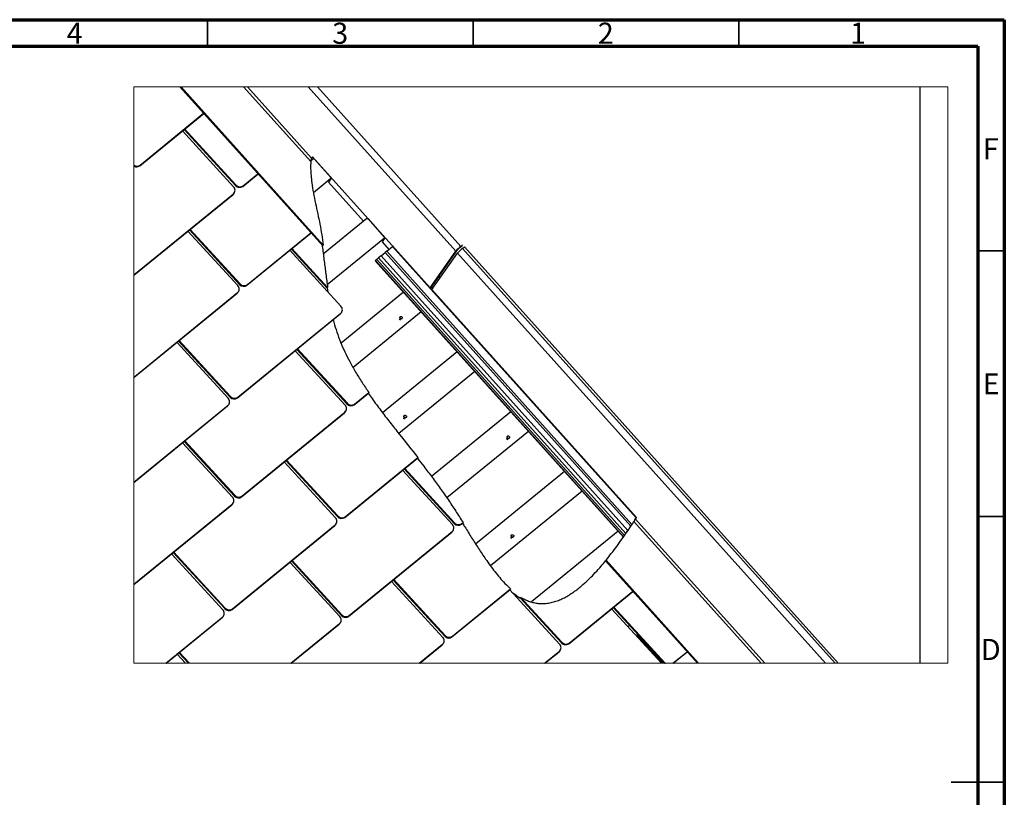
# Paper-space layout 'Sheet1' of a CAD drawing. Units: millimetres. Extents: x 0 to 400, y -10 to 277.
# Drawn here: x 214 to 400, y 130 to 277 of the extents above; entities that cross this region are included whole.
import ezdxf

# ---------------------------------------------------------------- set-up
doc = ezdxf.new("R2010")
doc.units = ezdxf.units.MM
doc.styles.add('SLDTEXTSTYLE0', font='GOTHIC.TTF', dxfattribs={"width": 0.913})

psp = doc.layouts.new('Sheet1')

# ---------------------------------------------------------------- linework, layer by layer
at = {"color": 7, "linetype": 'Continuous', "lineweight": 70}
for p, q in [((-0.16, 276.5), (399.84, 276.5)), ((399.84, 276.5), (399.84, -10.5)), ((4.84, 271.5), (394.84, 271.5)), ((394.84, 271.5), (394.84, -5.5))]:
    psp.add_line(p, q, dxfattribs=at)
at = {"color": 7, "linetype": 'Continuous', "lineweight": 35}
for p, q in [((249.84, 271.5), (249.84, 276.5)), ((299.84, 271.5), (299.84, 276.5)), ((349.84, 271.5), (349.84, 276.5)), ((394.84, 233), (399.84, 233)), ((394.84, 183), (399.84, 183)), ((399.84, 133), (389.84, 133)), ((394.84, 133), (399.84, 133))]:
    psp.add_line(p, q, dxfattribs=at)
at = {"color": 7, "linetype": 'Continuous', "lineweight": 25}
for p, q in [((244.62, 263.88), (271.5, 233.94)), ((271.6, 234.08), (244.84, 263.88)), ((269.26, 249.79), (256.61, 263.88)), ((257.32, 263.88), (269.4, 250.43)), ((268.74, 263.88), (296.55, 232.91)), ((270.51, 263.88), (297.5, 233.83)), ((383.92, 263.88), (383.92, 155.35)), ((237.04, 249.01), (249.12, 258.87)), ((237.12, 249.14), (249.08, 258.91)), ((245.4, 255.84), (255.08, 245.27)), ((245.51, 255.93), (255.16, 245.4)), ((254.73, 245.05), (245.09, 255.58)), ((269.74, 250.33), (269.28, 249.96)), ((269.61, 250.72), (269.4, 250.43)), ((269.61, 250.72), (291.75, 226.06)), ((269.74, 250.33), (269.8, 250.37)), ((269.74, 250.33), (269.81, 250.25)), ((269.85, 250.28), (269.8, 250.37)), ((269.81, 250.25), (269.88, 250.31)), ((269.88, 250.31), (273.06, 246.78)), ((237.12, 249.14), (237.04, 249.01)), ((256.46, 245.12), (259.35, 247.48)), ((256.54, 245.25), (259.31, 247.51)), ((273.06, 246.63), (269.75, 243.93)), ((273.12, 246.67), (272.6, 245.93)), ((272.99, 246.72), (273.06, 246.78)), ((272.99, 246.72), (273.06, 246.63)), ((273.02, 246.74), (273.12, 246.67)), ((273.05, 246.62), (273.12, 246.67)), ((273.06, 246.63), (273.05, 246.62)), ((255.08, 245.27), (255.16, 245.4)), ((256.54, 245.25), (256.46, 245.12)), ((272.6, 245.93), (279.21, 238.57)), ((235.97, 228.45), (254.7, 243.74)), ((235.97, 228.39), (254.62, 243.62)), ((254.62, 243.62), (254.7, 243.74)), ((254.8, 243.82), (254.88, 243.95)), ((279.84, 239.09), (271.61, 232.37)), ((279.84, 239.08), (279.9, 239.13)), ((279.84, 239.09), (279.91, 239)), ((279.95, 239.03), (279.9, 239.13)), ((279.91, 239), (279.98, 239.06)), ((279.98, 239.06), (283.16, 235.53)), ((255.52, 226.45), (246.13, 236.69)), ((246.45, 236.94), (255.86, 226.67)), ((246.56, 237.03), (255.94, 226.8)), ((257.24, 226.51), (269.32, 236.38)), ((257.32, 226.64), (269.28, 236.41)), ((283.09, 235.47), (283.16, 235.53)), ((283.09, 235.47), (283.16, 235.39)), ((283.12, 235.5), (283.22, 235.43)), ((271.5, 233.94), (271.6, 234.08)), ((283.16, 235.39), (272.36, 226.57)), ((283.22, 235.43), (282.7, 234.69)), ((282.7, 234.69), (283.98, 233.26)), ((283.15, 235.37), (283.22, 235.43)), ((283.16, 235.39), (283.15, 235.37)), ((283.58, 232.92), (284.66, 233.82)), ((330.53, 182.74), (284.66, 233.82)), ((284.74, 233.87), (284.67, 233.81)), ((297.38, 233.66), (297.73, 233.94)), ((297.5, 233.83), (297.85, 234.12)), ((297.83, 233.46), (298.18, 233.75)), ((368.58, 155.35), (298.18, 233.75)), ((274.93, 222.56), (265.29, 233.09)), ((265.6, 233.34), (272.34, 225.98)), ((265.71, 233.43), (272.43, 226.1)), ((282.51, 232.05), (282.03, 231.66)), ((282.51, 232.05), (283.24, 232.65)), ((328.96, 180.33), (282.51, 232.05)), ((329.49, 181.14), (283.24, 232.65)), ((283.58, 232.92), (283.25, 232.65)), ((329.73, 181.51), (283.58, 232.92)), ((291.75, 226.06), (296.55, 232.91)), ((292.08, 225.69), (296.88, 232.54)), ((292.1, 226.35), (296.9, 233.19)), ((296.88, 232.54), (366.19, 155.35)), ((297.83, 233.46), (367.97, 155.35)), ((281.45, 231.18), (281.41, 231.11)), ((281.41, 231.11), (328.11, 179.1)), ((281.67, 231.36), (281.45, 231.18)), ((281.45, 231.18), (328.16, 179.17)), ((281.67, 231.36), (282.03, 231.66)), ((328.32, 179.4), (281.67, 231.36)), ((328.59, 179.8), (282.03, 231.66)), ((293.32, 228.08), (293.57, 227.81)), ((293.43, 228.24), (293.67, 227.96)), ((255.86, 226.67), (255.94, 226.8)), ((257.32, 226.64), (257.24, 226.51)), ((291.75, 226.06), (292.1, 226.35)), ((236.02, 209.19), (255.4, 225.01)), ((236.1, 209.32), (255.48, 225.14)), ((255.4, 225.01), (255.48, 225.14)), ((255.58, 225.22), (255.66, 225.34)), ((272.43, 226.1), (272.34, 225.98)), ((272.34, 226), (272.45, 225.27)), ((286.71, 225.2), (274.96, 215.6)), ((291.86, 226.15), (292.16, 225.81)), ((292.08, 225.69), (330.61, 182.78)), ((255.44, 205.3), (274.82, 221.12)), ((255.52, 205.43), (274.9, 221.25)), ((274.82, 221.12), (274.9, 221.25)), ((275, 221.32), (275.08, 221.45)), ((290.03, 221.5), (277.21, 211.04)), ((286.06, 220.28), (285.92, 220.01)), ((286.02, 219.94), (286.2, 220.19)), ((286.04, 220.56), (286.03, 220.55)), ((286.46, 220.29), (286.46, 220.3)), ((253.72, 205.24), (244.07, 215.76)), ((244.38, 216.02), (254.07, 205.45)), ((244.5, 216.11), (254.14, 205.58)), ((275.71, 203.95), (266.33, 214.19)), ((266.64, 214.45), (276.06, 204.17)), ((266.76, 214.54), (276.14, 204.3)), ((296.81, 213.96), (282.79, 202.5)), ((300.13, 210.26), (285.84, 198.59)), ((235.97, 209.23), (236.1, 209.32)), ((236.02, 209.19), (235.97, 209.16)), ((236.1, 209.32), (236.02, 209.19)), ((277.44, 204.02), (280.11, 206.2)), ((277.52, 204.15), (280.19, 206.33)), ((280.19, 206.33), (280.11, 206.2)), ((253.78, 204), (253.86, 204.13)), ((254.07, 205.45), (254.14, 205.58)), ((255.52, 205.43), (255.44, 205.3)), ((276.06, 204.17), (276.14, 204.3)), ((277.52, 204.15), (277.44, 204.02)), ((235.97, 189.46), (253.68, 203.93)), ((235.97, 189.4), (253.6, 203.8)), ((253.6, 203.8), (253.68, 203.93)), ((256.22, 186.7), (275.6, 202.52)), ((256.3, 186.82), (275.68, 202.64)), ((275.6, 202.52), (275.68, 202.64)), ((275.78, 202.72), (275.86, 202.85)), ((306.91, 202.71), (291.99, 190.52)), ((286.84, 201.68), (286.69, 201.4)), ((286.8, 201.33), (286.98, 201.59)), ((286.82, 201.96), (286.81, 201.95)), ((287.24, 201.68), (287.24, 201.69)), ((310.23, 199.01), (294.89, 186.48)), ((254.5, 186.63), (245.12, 196.87)), ((245.43, 197.13), (254.85, 186.85)), ((245.54, 197.22), (254.93, 186.98)), ((306.26, 197.78), (306.11, 197.51)), ((306.22, 197.44), (306.4, 197.7)), ((306.24, 198.06), (306.23, 198.05)), ((306.66, 197.79), (306.66, 197.8)), ((273.92, 182.74), (264.27, 193.27)), ((264.58, 193.52), (274.27, 182.96)), ((264.7, 193.61), (274.34, 183.09)), ((275.64, 182.8), (289.33, 193.98)), ((275.72, 182.93), (289.41, 194.1)), ((289.41, 194.1), (289.33, 193.98)), ((295.91, 181.46), (286.53, 191.7)), ((286.84, 191.95), (296.26, 181.68)), ((286.96, 192.04), (296.34, 181.8)), ((317.01, 191.46), (300.3, 177.81)), ((320.33, 187.76), (303.1, 173.69)), ((254.56, 185.4), (254.64, 185.53)), ((254.85, 186.85), (254.93, 186.98)), ((256.3, 186.82), (256.22, 186.7)), ((235.97, 170.22), (254.46, 185.32)), ((235.97, 170.16), (254.39, 185.2)), ((254.39, 185.2), (254.46, 185.32)), ((274.27, 182.96), (274.34, 183.09)), ((275.72, 182.93), (275.64, 182.8)), ((296.26, 181.68), (296.34, 181.8)), ((297.64, 181.52), (297.85, 181.7)), ((297.72, 181.65), (297.94, 181.83)), ((297.94, 181.83), (297.85, 181.7)), ((354.06, 155.35), (330.1, 182.03)), ((330.29, 182.35), (330.58, 182.8)), ((330.4, 182.48), (330.61, 182.78)), ((330.4, 182.48), (354.77, 155.35)), ((330.56, 182.74), (330.6, 182.8)), ((254.43, 165.48), (273.8, 181.3)), ((254.51, 165.61), (273.88, 181.43)), ((273.8, 181.3), (273.88, 181.43)), ((273.98, 181.51), (274.06, 181.63)), ((276.42, 164.2), (295.8, 180.02)), ((276.5, 164.33), (295.88, 180.15)), ((295.8, 180.02), (295.88, 180.15)), ((295.98, 180.22), (296.06, 180.35)), ((297.72, 181.65), (297.64, 181.52)), ((327.11, 180.21), (310.81, 166.9)), ((307.04, 179.18), (306.89, 178.9)), ((306.99, 178.84), (307.18, 179.1)), ((307.02, 179.46), (307.01, 179.45)), ((307.44, 179.19), (307.44, 179.2)), ((243.37, 176.2), (253.05, 165.64)), ((243.48, 176.29), (253.13, 165.76)), ((252.71, 165.42), (243.06, 175.95)), ((274.7, 164.14), (265.32, 174.37)), ((265.63, 174.63), (275.05, 164.36)), ((265.74, 174.72), (275.13, 164.48)), ((324.85, 174.78), (324.75, 174.64)), ((324.75, 174.64), (342.07, 155.35)), ((342.29, 155.35), (324.85, 174.78)), ((294.12, 160.24), (284.47, 170.77)), ((284.78, 171.03), (294.47, 160.46)), ((284.9, 171.12), (294.54, 160.59)), ((295.84, 160.31), (306.8, 169.26)), ((295.92, 160.44), (306.88, 169.38)), ((316.11, 158.96), (306.73, 169.2)), ((306.88, 169.38), (306.8, 169.26)), ((317.84, 159.03), (329.91, 168.89)), ((317.92, 159.15), (329.88, 168.92)), ((308.66, 167.69), (308.74, 167.81)), ((308.66, 167.69), (316.46, 159.18)), ((308.74, 167.81), (316.54, 159.31)), ((253.05, 165.64), (253.13, 165.76)), ((254.51, 165.61), (254.43, 165.48)), ((335.28, 155.35), (325.88, 165.6)), ((326.2, 165.85), (335.82, 155.35)), ((326.31, 165.94), (335.96, 155.41)), ((241.94, 155.35), (252.67, 164.11)), ((242.02, 155.35), (252.59, 163.98)), ((252.59, 163.98), (252.67, 164.11)), ((252.77, 164.19), (252.85, 164.31)), ((275.05, 164.36), (275.13, 164.48)), ((276.5, 164.33), (276.42, 164.2)), ((265.51, 155.35), (274.66, 162.83)), ((265.58, 155.35), (274.59, 162.7)), ((274.59, 162.7), (274.66, 162.83)), ((274.76, 162.9), (274.84, 163.03)), ((329.28, 162.49), (328.97, 162.23)), ((294.47, 160.46), (294.54, 160.59)), ((295.92, 160.44), (295.84, 160.31)), ((331.12, 160.26), (331.04, 160.14)), ((331.04, 160.14), (335.43, 155.35)), ((331.12, 160.26), (335.63, 155.35)), ((289.69, 155.35), (294.08, 158.93)), ((289.77, 155.35), (294, 158.81)), ((294, 158.81), (294.08, 158.93)), ((294.18, 159.01), (294.26, 159.14)), ((313.26, 155.35), (316.08, 157.65)), ((316, 157.53), (316.08, 157.65)), ((316.18, 157.73), (316.26, 157.86)), ((316.46, 159.18), (316.54, 159.31)), ((317.92, 159.15), (317.84, 159.03)), ((332.42, 158.64), (332.33, 158.56)), ((245.67, 155.35), (244.11, 157.05)), ((244.42, 157.31), (246.21, 155.35)), ((244.53, 157.4), (246.41, 155.35)), ((313.33, 155.35), (316, 157.53)), ((337.44, 155.35), (340.11, 157.53)), ((337.52, 155.35), (340.15, 157.49)), ((335.92, 155.35), (335.96, 155.41)), ((335.96, 155.41), (336.03, 155.35))]:
    psp.add_line(p, q, dxfattribs=at)
at = {"color": 7, "linetype": 'Continuous', "lineweight": 18, "flags": 128}
psp.add_lwpolyline([(244.62, 263.88), (235.97, 263.88), (235.97, 249.11), (235.97, 248.93), (235.97, 228.45), (235.97, 228.39), (235.97, 209.23), (235.97, 209.16), (235.97, 189.46), (235.97, 189.4), (235.97, 170.22), (235.97, 170.16), (235.97, 155.35), (241.94, 155.35), (242.02, 155.35), (245.67, 155.35), (246.21, 155.35), (246.41, 155.35), (265.51, 155.35), (265.58, 155.35), (289.69, 155.35), (289.77, 155.35), (313.26, 155.35), (313.33, 155.35), (335.28, 155.35), (335.43, 155.35), (335.63, 155.35), (335.82, 155.35), (335.92, 155.35), (336.03, 155.35), (337.44, 155.35), (337.52, 155.35), (342.07, 155.35), (342.29, 155.35), (354.06, 155.35), (354.77, 155.35), (366.19, 155.35), (367.97, 155.35), (368.58, 155.35), (383.92, 155.35), (389.19, 155.35), (389.19, 263.88), (383.92, 263.88), (270.51, 263.88), (268.74, 263.88), (257.32, 263.88), (256.61, 263.88), (244.84, 263.88), (244.62, 263.88)], dxfattribs=at)
at = {"color": 7, "linetype": 'Continuous', "lineweight": 25, "flags": 128}
for points in [[(254.8, 243.82), (254.74, 243.74), (254.62, 243.62)], [(255.58, 225.22), (255.52, 225.14), (255.4, 225.01)], [(275, 221.32), (274.94, 221.25), (274.82, 221.12)], [(286.47, 220.31), (286.42, 220.25), (286.34, 220.2), (286.24, 220.2), (286.15, 220.22), (286.07, 220.28), (286.02, 220.36), (286.01, 220.46), (286.03, 220.54), (286.08, 220.61), (286.16, 220.65), (286.26, 220.66), (286.35, 220.63), (286.43, 220.57), (286.48, 220.49), (286.49, 220.4), (286.47, 220.31)], [(253.78, 204), (253.73, 203.93), (253.6, 203.8)], [(275.78, 202.72), (275.72, 202.64), (275.6, 202.52)], [(287.25, 201.71), (287.2, 201.64), (287.12, 201.6), (287.02, 201.59), (286.93, 201.62), (286.85, 201.68), (286.8, 201.76), (286.79, 201.85), (286.81, 201.94), (286.86, 202.01), (286.94, 202.05), (287.04, 202.06), (287.13, 202.03), (287.21, 201.97), (287.26, 201.89), (287.27, 201.8), (287.25, 201.71)], [(306.67, 197.82), (306.62, 197.75), (306.54, 197.71), (306.44, 197.7), (306.35, 197.73), (306.27, 197.79), (306.22, 197.87), (306.21, 197.96), (306.23, 198.05), (306.28, 198.11), (306.36, 198.16), (306.46, 198.16), (306.55, 198.14), (306.63, 198.08), (306.68, 198), (306.69, 197.9), (306.67, 197.82)], [(254.56, 185.4), (254.51, 185.32), (254.39, 185.2)], [(273.98, 181.51), (273.93, 181.43), (273.8, 181.3)], [(295.98, 180.22), (295.92, 180.15), (295.8, 180.02)], [(307.45, 179.21), (307.4, 179.15), (307.32, 179.1), (307.22, 179.1), (307.13, 179.13), (307.05, 179.18), (307, 179.27), (306.99, 179.36), (307.01, 179.44), (307.06, 179.51), (307.14, 179.55), (307.24, 179.56), (307.33, 179.53), (307.41, 179.47), (307.46, 179.39), (307.47, 179.3), (307.45, 179.21)], [(252.77, 164.19), (252.72, 164.11), (252.59, 163.98)], [(274.76, 162.9), (274.71, 162.83), (274.59, 162.7)], [(294.18, 159.01), (294.13, 158.93), (294, 158.81)], [(316.18, 157.73), (316.12, 157.65), (316, 157.53)]]:
    psp.add_lwpolyline(points, dxfattribs=at)
at = {"color": 7, "linetype": 'Continuous', "lineweight": 25}
for centre, radius, start, end in [((236.52, 249.91), 0.976, 235.4947, 307.5854), ((236.44, 249.76), 0.954, 240.1216, 308.4894), ((254.11, 244.42), 0.893, 311.2593, 45.508), ((255.85, 245.94), 1.02, 220.8689, 306.3731), ((255.93, 246.07), 1.02, 220.8689, 306.3732), ((301.46, 228.81), 6.39, 128.2466, 140.1262), ((299.36, 231.14), 3.2, 128.2465, 140.1263), ((301.79, 228.44), 6.39, 128.2443, 140.1284), ((254.89, 225.81), 0.893, 311.2585, 45.5087), ((256.63, 227.34), 1.02, 220.8694, 306.3727), ((256.71, 227.46), 1.02, 220.8689, 306.3732), ((274.31, 221.92), 0.893, 311.2584, 45.5088), ((286.25, 220.43), 0.251, 152.1069, 324.18), ((253.09, 204.6), 0.893, 311.2585, 45.5087), ((254.84, 206.12), 1.02, 220.8694, 306.3728), ((254.92, 206.25), 1.02, 220.8689, 306.3732), ((275.09, 203.32), 0.893, 311.259, 45.5072), ((276.83, 204.84), 1.02, 220.8691, 306.3729), ((276.91, 204.97), 1.02, 220.8694, 306.3728), ((287.03, 201.83), 0.251, 152.1114, 324.1784), ((306.45, 197.94), 0.251, 152.1146, 324.1753), ((253.88, 185.99), 0.893, 311.2585, 45.5088), ((255.62, 187.52), 1.02, 220.8693, 306.3731), ((255.7, 187.65), 1.02, 220.8693, 306.3731), ((273.29, 182.1), 0.893, 311.2591, 45.5071), ((275.04, 183.63), 1.02, 220.869, 306.3729), ((275.12, 183.75), 1.02, 220.8692, 306.3727), ((297.11, 182.47), 1.02, 220.8695, 306.3728), ((295.29, 180.82), 0.893, 311.2585, 45.5087), ((297.03, 182.34), 1.02, 220.8692, 306.3727), ((307.23, 179.33), 0.251, 152.1146, 324.1753), ((252.08, 164.78), 0.893, 311.2583, 45.5089), ((253.82, 166.3), 1.02, 220.8696, 306.3728), ((253.9, 166.43), 1.02, 220.8696, 306.3728), ((274.08, 163.5), 0.893, 311.2592, 45.508), ((275.82, 165.02), 1.02, 220.8688, 306.3735), ((275.9, 165.15), 1.02, 220.8693, 306.3725), ((293.49, 159.61), 0.893, 311.2599, 45.5073), ((295.24, 161.13), 1.02, 220.8683, 306.3735), ((295.32, 161.26), 1.02, 220.8688, 306.3731), ((332.14, 161.16), 1.5, 186.453, 222.9466), ((332.25, 161.31), 1.54, 197.5275, 222.725), ((315.49, 158.32), 0.893, 311.2597, 45.5075), ((317.23, 159.85), 1.02, 220.8688, 306.3735), ((317.31, 159.98), 1.02, 220.8688, 306.3735)]:
    psp.add_arc(centre, radius, start, end, dxfattribs=at)
for points, knots in [([(269.4, 250.43), (269.39, 250.41), (269.36, 250.36), (269.34, 250.27), (269.3, 250.13), (269.27, 249.97), (269.26, 249.85), (269.26, 249.79)], [0, 0, 0, 0, 0.095307, 0.229211, 0.441823, 0.739513, 1, 1, 1, 1]), ([(269.26, 249.79), (269.24, 249.35), (269.21, 248.47), (269.29, 247.13), (269.46, 245.59), (269.75, 243.85), (270.15, 241.92), (270.57, 239.97), (270.98, 238.01), (271.32, 236.04), (271.51, 234.73), (271.6, 234.08)], [0, 0, 0, 0, 0.082295, 0.166271, 0.252024, 0.374114, 0.498644, 0.624523, 0.750548, 0.875751, 1, 1, 1, 1]), ([(271.37, 234.09), (271.4, 233.91), (271.56, 232.9), (271.78, 231.06), (272.09, 228.58), (272.31, 226.93), (272.43, 226.1)], [0, 0, 0, 0, 0.069229, 0.379478, 0.689624, 1, 1, 1, 1]), ([(273.48, 220.03), (273.52, 219.87), (273.71, 219.08), (274.16, 217.67), (274.85, 215.8), (275.66, 213.95), (276.61, 212.07), (277.69, 210.16), (278.9, 208.22), (279.76, 206.96), (280.19, 206.33)], [0, 0, 0, 0, 0.032646, 0.158368, 0.289355, 0.421217, 0.553651, 0.701867, 0.850733, 1, 1, 1, 1]), ([(280.1, 206.19), (280.33, 205.86), (281.08, 204.76), (282.44, 202.95), (284.15, 200.72), (286.48, 197.78), (288.24, 195.57), (289.41, 194.1)], [0, 0, 0, 0, 0.079205, 0.261775, 0.446162, 0.630722, 1, 1, 1, 1]), ([(289.32, 193.98), (289.73, 193.46), (290.66, 192.27), (292.11, 190.38), (293.64, 188.29), (295.12, 186.17), (296.55, 184.01), (297.47, 182.56), (297.94, 181.83)], [0, 0, 0, 0, 0.131377, 0.305291, 0.478951, 0.6529, 0.826566, 1, 1, 1, 1]), ([(297.84, 181.69), (297.98, 181.47), (298.55, 180.57), (299.54, 178.99), (300.84, 176.97), (302, 175.23), (303.02, 173.78), (303.9, 172.61), (304.82, 171.48), (305.81, 170.39), (306.52, 169.72), (306.88, 169.38)], [0, 0, 0, 0, 0.051644, 0.208251, 0.364968, 0.521917, 0.617021, 0.712571, 0.808295, 0.904075, 1, 1, 1, 1]), ([(324.85, 174.78), (325.18, 175.19), (325.87, 176.04), (326.89, 177.38), (327.94, 178.83), (329.02, 180.39), (329.73, 181.47), (330.1, 182.03)], [0, 0, 0, 0, 0.177526, 0.365919, 0.565553, 0.776796, 1, 1, 1, 1]), ([(328.07, 179.04), (328.42, 179.53), (329.16, 180.6), (329.88, 181.7), (330.26, 182.29)], [0, 0, 0, 0, 0.460255, 1, 1, 1, 1]), ([(330.1, 182.03), (330.13, 182.07), (330.18, 182.15), (330.25, 182.26), (330.32, 182.37), (330.37, 182.44), (330.4, 182.47), (330.4, 182.48)], [0, 0, 0, 0, 0.254679, 0.518202, 0.754701, 0.933104, 1, 1, 1, 1]), ([(330.26, 182.29), (330.29, 182.33), (330.34, 182.41), (330.41, 182.52), (330.48, 182.62), (330.53, 182.7), (330.56, 182.73), (330.56, 182.74)], [0, 0, 0, 0, 0.254976, 0.518798, 0.755395, 0.933604, 1, 1, 1, 1]), ([(308.74, 167.81), (308.99, 167.67), (309.48, 167.4), (310.25, 167.06), (311.06, 166.81), (311.88, 166.65), (312.71, 166.58), (313.58, 166.61), (314.49, 166.76), (315.42, 167.02), (316.34, 167.37), (317.23, 167.81), (318.11, 168.33), (318.94, 168.9), (319.74, 169.51), (320.67, 170.29), (321.71, 171.25), (322.84, 172.42), (323.86, 173.54), (324.48, 174.3), (324.76, 174.63)], [0, 0, 0, 0, 0.044093, 0.088191, 0.131941, 0.175661, 0.219155, 0.262055, 0.312892, 0.363344, 0.41322, 0.466395, 0.519358, 0.572191, 0.624861, 0.677244, 0.762083, 0.846813, 0.931499, 1, 1, 1, 1]), ([(307.14, 168.76), (307.37, 168.57), (307.84, 168.2), (308.37, 167.83), (308.67, 167.67), (308.69, 167.66)], [0, 0, 0, 0, 0.464328, 0.953571, 1, 1, 1, 1])]:
    psp.add_open_spline(points, degree=3, knots=knots, dxfattribs=at)

# ---------------------------------------------------------------- texts
at = {"color": 7, "linetype": 'Continuous', "lineweight": 0, "char_height": 3.97, "attachment_point": 2, "style": 'SLDTEXTSTYLE0'}
for s, insert in [('4', (224.8, 275.94)), ('3', (274.8, 275.94)), ('2', (324.8, 275.94)), ('1', (372.3, 275.94)), ('F', (397.3, 254.19)), ('E', (397.35, 209.94)), ('D', (397.29, 159.94))]:
    psp.add_mtext(s, dxfattribs=dict(at, insert=insert))

doc.saveas('drawing.dxf')
